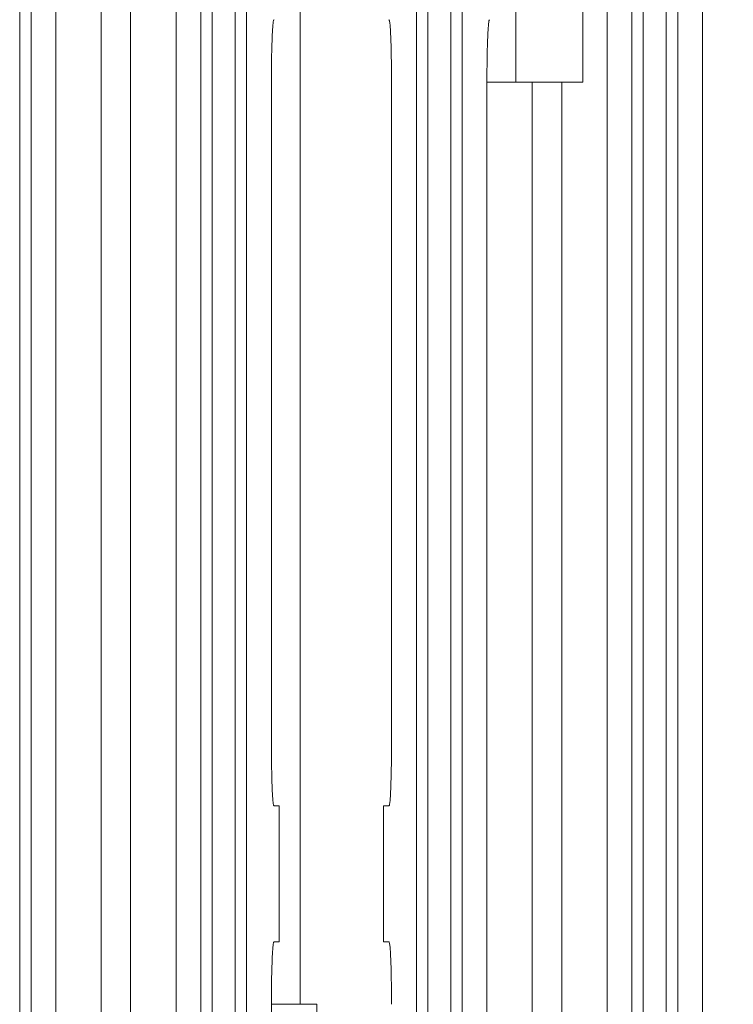
# Model space of a CAD drawing. Units: inches. Extents: x 0 to 46.8, y 0 to 33.1.
# Drawn here: x 27.5 to 28.7, y 14.5 to 16.2 of the extents above; entities that cross this region are included whole.
import ezdxf

# ---------------------------------------------------------------- set-up
doc = ezdxf.new("R2010")
doc.units = ezdxf.units.IN
doc.header["$MEASUREMENT"] = 0
doc.styles.add('SLDTEXTSTYLE0', font='TXT', dxfattribs={"width": 0.75})
doc.dimstyles.new('SLDDIMSTYLE1', dxfattribs={"dimtxt": 0.137795, "dimasz": 0.13, "dimexe": 0, "dimexo": 0.0625, "dimgap": 0.034449, "dimtad": 0, "dimtih": 1, "dimtoh": 1, "dimdec": 3, "dimrnd": 1e-09, "dimzin": 12, "dimdsep": 46, "dimtxsty": 'SLDTEXTSTYLE0', "dimblk1": 'NONE', "dimblk2": 'NONE', "dimsah": 1, "dimcen": 0.09, "dimadec": 0, "dimazin": 3, "dimtfac": 1, "dimtdec": 3, "dimtofl": 0, "dimtmove": 0, "dimatfit": 3, "dimldrblk": 'NONE', "dimfxl": 1, "dimfrac": 2, "dimtolj": 1, "dimtzin": 12, "dimarcsym": 0})

# ---------------------------------------------------------------- blocks, each defined once
blk = doc.blocks.new('_D_24')
at = {"color": 7, "linetype": 'Continuous', "lineweight": 0, "transparency": 16777216}
for p, q in [((30.0193, 13.0489), (30.0193, 17.0725)), ((29.8435, 12.852), (30.0193, 13.0489)), ((29.8435, 12.852), (29.8435, 12.6552))]:
    blk.add_line(p, q, dxfattribs=at)
at = {"color": 7, "linetype": 'Continuous', "lineweight": 0, "transparency": 16777216, "insert": (29.7753, 12.085, 0.0039), "char_height": 0.1378, "attachment_point": 1, "rotation": 90, "style": 'SLDTEXTSTYLE0'}
blk.add_mtext('5.259', dxfattribs=at)
blk = doc.blocks.new('_NONE')

msp = doc.modelspace()

# ---------------------------------------------------------------- linework, layer by layer
at = {"color": 7, "linetype": 'Continuous', "lineweight": 15}
for p, q in [((27.6543, 13.6034), (27.6543, 19.4395)), ((27.7343, 19.4362), (27.7343, 13.6068)), ((28.4943, 19.4362), (28.4943, 13.6068)), ((28.6624, 19.4362), (28.6624, 13.6068)), ((27.4587, 19.2572), (27.4587, 13.7858)), ((27.4787, 13.7858), (27.4787, 19.2572)), ((27.778, 19.2572), (27.778, 13.7858)), ((27.798, 13.7858), (27.798, 19.2572)), ((27.8387, 19.2572), (27.8387, 13.7858)), ((27.8587, 13.7858), (27.8587, 19.2572)), ((28.158, 19.2572), (28.158, 13.7858)), ((28.178, 13.7858), (28.178, 19.2572)), ((28.2187, 19.2572), (28.2187, 13.7858)), ((28.2387, 13.7858), (28.2387, 19.2572)), ((28.538, 19.2572), (28.538, 13.7858)), ((28.558, 13.7858), (28.558, 19.2572)), ((28.5987, 19.2572), (28.5987, 13.7858)), ((28.6187, 13.7858), (28.6187, 19.2572)), ((27.6024, 17.791), (27.6024, 13.6034)), ((27.5224, 17.7661), (27.5224, 13.6068)), ((28.2824, 16.1366), (28.2824, 13.6068)), ((28.3624, 16.1366), (28.3624, 13.6034)), ((28.4143, 13.6034), (28.4143, 16.1366)), ((27.9024, 14.5115), (27.9024, 13.6068)), ((27.9824, 14.5115), (27.9824, 13.6034))]:
    msp.add_line(p, q, dxfattribs=at)
at = {"color": 8, "linetype": 'Continuous', "lineweight": 15}
msp.add_line((27.9532, 16.8466), (27.9532, 14.5115), dxfattribs=at)
at = {"color": 144, "linetype": 'Continuous', "lineweight": 0}
for p, q in [((28.3332, 16.8466), (28.3332, 16.1366)), ((28.4515, 16.1366), (28.4515, 16.8466)), ((27.9024, 16.1366), (27.9024, 14.9711)), ((28.1143, 14.9711), (28.1143, 16.1366)), ((28.2824, 16.1366), (28.3624, 16.1366)), ((28.3624, 16.1366), (28.4143, 16.1366)), ((28.4143, 16.1366), (28.4515, 16.1366)), ((27.9071, 14.8611), (27.9164, 14.8611)), ((27.9164, 14.8611), (27.9164, 14.6215)), ((28.1003, 14.8611), (28.1096, 14.8611)), ((28.1003, 14.6215), (28.1003, 14.8611)), ((27.9164, 14.6215), (27.9071, 14.6215)), ((28.1096, 14.6215), (28.1003, 14.6215)), ((27.9024, 14.5115), (27.9824, 14.5115))]:
    msp.add_line(p, q, dxfattribs=at)
for points, knots in [([(27.9071, 16.2466), (27.907, 16.2466), (27.9069, 16.2465), (27.9066, 16.2461), (27.9063, 16.2454), (27.906, 16.2442), (27.9056, 16.2419), (27.905, 16.2368), (27.9045, 16.2294), (27.904, 16.2201), (27.9036, 16.2099), (27.9031, 16.1954), (27.9028, 16.179), (27.9026, 16.1656), (27.9025, 16.156), (27.9025, 16.1463), (27.9025, 16.1398), (27.9024, 16.1366)], [0, 0, 0, 0, 0.04058, 0.079837, 0.117825, 0.154605, 0.225871, 0.295177, 0.427047, 0.491016, 0.554404, 0.675461, 0.793939, 0.847387, 0.899162, 0.949831, 1, 1, 1, 1]), ([(28.1143, 16.1366), (28.1143, 16.1384), (28.1143, 16.1421), (28.1142, 16.1476), (28.1142, 16.1531), (28.1142, 16.1587), (28.1141, 16.1642), (28.114, 16.1696), (28.1139, 16.1779), (28.1137, 16.1887), (28.1134, 16.2011), (28.1131, 16.2115), (28.1127, 16.2201), (28.1122, 16.2294), (28.1117, 16.2368), (28.1111, 16.2419), (28.1106, 16.2447), (28.1101, 16.2463), (28.1098, 16.2465), (28.1096, 16.2466)], [0, 0, 0, 0, 0.028621, 0.057326, 0.086232, 0.115452, 0.145096, 0.175268, 0.206069, 0.28498, 0.364388, 0.44577, 0.509036, 0.573094, 0.70493, 0.774109, 0.845464, 0.920134, 1, 1, 1, 1]), ([(28.2871, 16.2466), (28.287, 16.2466), (28.2869, 16.2465), (28.2866, 16.2461), (28.2863, 16.2454), (28.286, 16.2442), (28.2856, 16.2419), (28.285, 16.2368), (28.2845, 16.2294), (28.284, 16.2201), (28.2836, 16.2099), (28.2831, 16.1954), (28.2828, 16.179), (28.2826, 16.1656), (28.2825, 16.156), (28.2825, 16.1463), (28.2825, 16.1398), (28.2824, 16.1366)], [0, 0, 0, 0, 0.04058, 0.079837, 0.117825, 0.154605, 0.225871, 0.295177, 0.427047, 0.491016, 0.554404, 0.675461, 0.793939, 0.847387, 0.899162, 0.949831, 1, 1, 1, 1]), ([(27.9024, 14.9711), (27.9024, 14.9693), (27.9025, 14.9656), (27.9025, 14.9601), (27.9025, 14.9546), (27.9025, 14.9491), (27.9026, 14.9436), (27.9027, 14.9381), (27.9028, 14.9298), (27.903, 14.919), (27.9033, 14.9066), (27.9037, 14.8962), (27.904, 14.8876), (27.9045, 14.8783), (27.905, 14.8709), (27.9056, 14.8658), (27.9061, 14.8631), (27.9066, 14.8614), (27.907, 14.8612), (27.9071, 14.8611)], [0, 0, 0, 0, 0.028621, 0.057326, 0.086232, 0.115452, 0.145096, 0.175268, 0.206069, 0.28498, 0.364388, 0.44577, 0.509036, 0.573094, 0.70493, 0.774109, 0.845464, 0.920134, 1, 1, 1, 1]), ([(28.1096, 14.8611), (28.1097, 14.8612), (28.1099, 14.8612), (28.1101, 14.8616), (28.1104, 14.8623), (28.1107, 14.8635), (28.1111, 14.8658), (28.1117, 14.8709), (28.1122, 14.8783), (28.1127, 14.8876), (28.1131, 14.8978), (28.1136, 14.9123), (28.1139, 14.9287), (28.1141, 14.9421), (28.1142, 14.9517), (28.1143, 14.9614), (28.1143, 14.9679), (28.1143, 14.9711)], [0, 0, 0, 0, 0.04058, 0.079837, 0.117825, 0.154605, 0.225871, 0.295177, 0.427047, 0.491016, 0.554404, 0.675461, 0.793939, 0.847387, 0.899162, 0.949831, 1, 1, 1, 1]), ([(27.9071, 14.6215), (27.907, 14.6214), (27.9069, 14.6214), (27.9066, 14.621), (27.9063, 14.6203), (27.906, 14.6191), (27.9056, 14.6168), (27.905, 14.6117), (27.9045, 14.6043), (27.904, 14.595), (27.9036, 14.5848), (27.9031, 14.5703), (27.9028, 14.5539), (27.9026, 14.5405), (27.9025, 14.5309), (27.9025, 14.5212), (27.9025, 14.5147), (27.9024, 14.5115)], [0, 0, 0, 0, 0.04058, 0.079837, 0.117825, 0.154605, 0.225871, 0.295177, 0.427047, 0.491016, 0.554404, 0.675461, 0.793939, 0.847387, 0.899162, 0.949831, 1, 1, 1, 1]), ([(28.1143, 14.5115), (28.1143, 14.5133), (28.1143, 14.517), (28.1142, 14.5225), (28.1142, 14.528), (28.1142, 14.5335), (28.1141, 14.539), (28.114, 14.5445), (28.1139, 14.5528), (28.1137, 14.5636), (28.1134, 14.576), (28.1131, 14.5864), (28.1127, 14.595), (28.1122, 14.6043), (28.1117, 14.6117), (28.1111, 14.6168), (28.1106, 14.6195), (28.1101, 14.6212), (28.1098, 14.6214), (28.1096, 14.6215)], [0, 0, 0, 0, 0.028621, 0.057326, 0.086232, 0.115452, 0.145096, 0.175268, 0.206069, 0.28498, 0.364388, 0.44577, 0.509036, 0.573094, 0.70493, 0.774109, 0.845464, 0.920134, 1, 1, 1, 1])]:
    msp.add_open_spline(points, degree=3, knots=knots, dxfattribs=at)

# ---------------------------------------------------------------- dimensions: what is measured, and where the dimension line sits
at = {"color": 7, "linetype": 'Continuous', "lineweight": 0}
dim = msp.add_ordinate_dim(feature_location=(30.0193, 17.1118, 0.0039), offset=(-0.1758, -4.4567), dtype=1, origin=(24.7604, 13.5387, 0.0039), dimstyle='SLDDIMSTYLE1', dxfattribs=at)
dim.commit()
dim.dimension.update_dxf_attribs({"geometry": '_D_24', "text_midpoint": (29.8435, 12.3701)})

doc.saveas('drawing.dxf')
